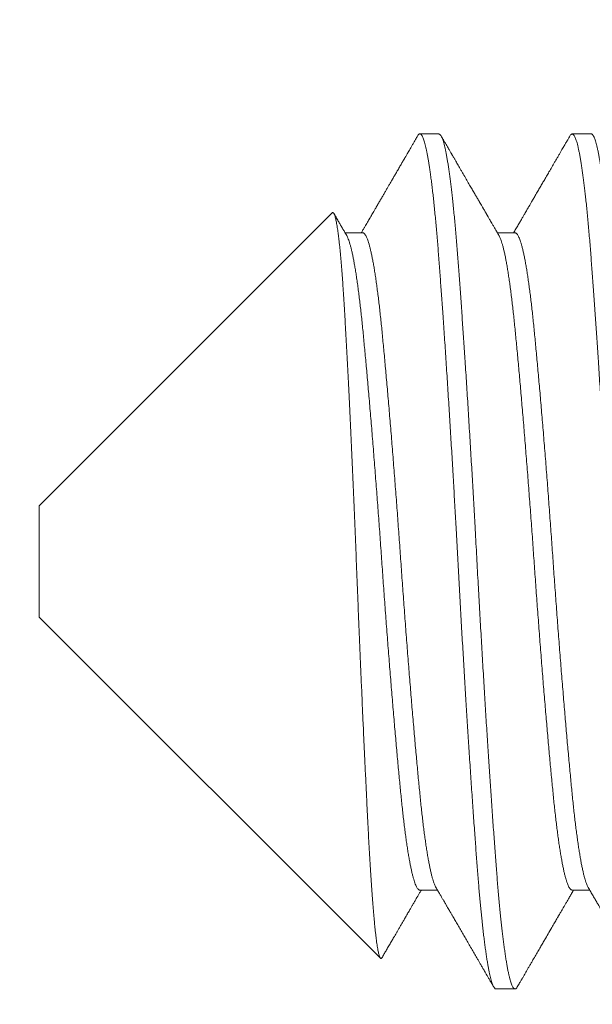
# Model space of a CAD drawing. Extents: x -52 to 59, y -8 to 50.
# Drawn here: x 44 to 44, y -2 to -1 of the extents above; entities that cross this region are included whole.
import ezdxf

# ---------------------------------------------------------------- set-up
doc = ezdxf.new("R2010")
doc.units = 0
doc.header["$MEASUREMENT"] = 0
doc.layers.get('0').update_dxf_attribs({"linetype": 'CONTINUOUS', "lineweight": 15})

msp = doc.modelspace()

# ---------------------------------------------------------------- linework, layer by layer
for p, q in [((44.22511, -1.25357), (44.21817, -1.25357)), ((44.28067, -1.25357), (44.27372, -1.25357)), ((44.18618, -1.28238), (44.07928, -1.38929)), ((44.19733, -1.28965), (44.19092, -1.28965)), ((44.25289, -1.28965), (44.24647, -1.28965)), ((44.07928, -1.42985), (44.07928, -1.38929)), ((44.07928, -1.42985), (44.2038, -1.55437)), ((44.21817, -1.52948), (44.22458, -1.52948)), ((44.27372, -1.52948), (44.28014, -1.52948)), ((44.24595, -1.56557), (44.25289, -1.56557))]:
    msp.add_line(p, q)
msp.add_arc((48.97923, -1.19429), 6.04825, 138.15713, 186.791734)
at = {"color": 8}
for points, knots in [([(44.21735, -1.2543), (44.21738, -1.25424), (44.2175, -1.25402), (44.21771, -1.25378), (44.21796, -1.25359), (44.21822, -1.25355), (44.21847, -1.25364), (44.21873, -1.25388), (44.21899, -1.25427), (44.21925, -1.25478), (44.2195, -1.25541), (44.21975, -1.25614), (44.22, -1.257), (44.22025, -1.25797), (44.2205, -1.25907), (44.22075, -1.26027), (44.221, -1.26155), (44.22124, -1.26292), (44.22148, -1.26439), (44.22172, -1.26596), (44.22197, -1.2677), (44.22223, -1.26962), (44.2225, -1.27173), (44.22277, -1.27396), (44.22303, -1.2763), (44.2233, -1.27875), (44.22356, -1.28131), (44.22382, -1.28398), (44.22407, -1.28669), (44.22432, -1.28945), (44.22455, -1.29224), (44.22479, -1.29511), (44.22502, -1.29805), (44.22525, -1.30107), (44.22548, -1.30412), (44.2257, -1.30719), (44.22593, -1.31029), (44.22616, -1.31347), (44.22639, -1.31672), (44.22663, -1.32018), (44.22688, -1.32384), (44.22714, -1.32773), (44.22741, -1.33169), (44.22768, -1.33573), (44.22794, -1.33985), (44.22821, -1.34402), (44.22848, -1.34826), (44.22875, -1.35248), (44.22901, -1.35668), (44.22927, -1.36085), (44.22952, -1.36505), (44.22977, -1.36928), (44.23003, -1.37353), (44.23027, -1.37772), (44.23051, -1.38184), (44.23074, -1.38589), (44.23097, -1.38994), (44.2312, -1.39399), (44.23144, -1.39819), (44.23168, -1.40254), (44.23192, -1.40703), (44.23216, -1.41151), (44.2324, -1.416), (44.23265, -1.4205), (44.2329, -1.42501), (44.23316, -1.42953), (44.23341, -1.43398), (44.23366, -1.43835), (44.23391, -1.44263), (44.23416, -1.44689), (44.23442, -1.45114), (44.23467, -1.45536), (44.23492, -1.45947), (44.23517, -1.46347), (44.23541, -1.46735), (44.23565, -1.47119), (44.23589, -1.47498), (44.23614, -1.47888), (44.2364, -1.48285), (44.23667, -1.48691), (44.23693, -1.49088), (44.2372, -1.49478), (44.23746, -1.49859), (44.23772, -1.50231), (44.23798, -1.50594), (44.23823, -1.50941), (44.23847, -1.51273), (44.2387, -1.51591), (44.23893, -1.51898), (44.23916, -1.52198), (44.23939, -1.5249), (44.23963, -1.52769), (44.23985, -1.53035), (44.24008, -1.53289), (44.24031, -1.53535), (44.24055, -1.53774), (44.24079, -1.54013), (44.24104, -1.54251), (44.24131, -1.54487), (44.24158, -1.54711), (44.24185, -1.54924), (44.24211, -1.55124), (44.24238, -1.55312), (44.24265, -1.55488), (44.24292, -1.55647), (44.24318, -1.55792), (44.24343, -1.55922), (44.24369, -1.56041), (44.24394, -1.56147), (44.24419, -1.56241), (44.24443, -1.56321), (44.24467, -1.56388), (44.2449, -1.56443), (44.24513, -1.56487), (44.24535, -1.56521), (44.24558, -1.56544), (44.24578, -1.56556), (44.2459, -1.56555), (44.24595, -1.56555)], [0, 0, 0, 0, 0.003547, 0.012906, 0.022216, 0.031476, 0.040755, 0.050085, 0.059462, 0.068881, 0.077473, 0.086095, 0.094741, 0.10341, 0.112098, 0.120802, 0.129019, 0.137244, 0.145474, 0.153706, 0.161937, 0.171119, 0.180291, 0.189451, 0.198593, 0.207715, 0.216812, 0.225879, 0.234915, 0.243468, 0.251985, 0.260463, 0.268899, 0.277308, 0.285753, 0.293753, 0.301788, 0.309854, 0.317949, 0.32607, 0.335162, 0.34428, 0.353419, 0.362575, 0.371746, 0.380926, 0.390112, 0.3993, 0.408028, 0.416751, 0.425464, 0.434165, 0.442849, 0.451514, 0.459663, 0.467788, 0.475888, 0.483959, 0.491999, 0.500932, 0.509819, 0.518668, 0.527549, 0.536477, 0.545446, 0.554455, 0.563499, 0.572123, 0.580772, 0.589443, 0.598133, 0.606838, 0.615554, 0.62378, 0.632011, 0.640243, 0.648473, 0.656699, 0.665872, 0.67503, 0.684172, 0.693293, 0.702388, 0.711455, 0.720488, 0.729486, 0.737999, 0.746473, 0.754905, 0.763315, 0.771764, 0.780255, 0.788295, 0.796366, 0.804465, 0.812591, 0.82074, 0.829858, 0.838998, 0.848156, 0.857327, 0.866507, 0.875693, 0.884881, 0.894065, 0.902787, 0.911499, 0.920199, 0.928881, 0.937544, 0.946183, 0.954305, 0.9624, 0.970466, 0.9785, 0.9865, 0.995386, 1, 1, 1, 1]), ([(44.22511, -1.25359), (44.22516, -1.25358), (44.22528, -1.25357), (44.22549, -1.25371), (44.22574, -1.25397), (44.22599, -1.25437), (44.22625, -1.25491), (44.22651, -1.25558), (44.22677, -1.25638), (44.22703, -1.25732), (44.22729, -1.25838), (44.22755, -1.25954), (44.2278, -1.26081), (44.22806, -1.2622), (44.22831, -1.2637), (44.22857, -1.26532), (44.22882, -1.26703), (44.22907, -1.26881), (44.22931, -1.27065), (44.22955, -1.27258), (44.22979, -1.27462), (44.23003, -1.27682), (44.23029, -1.27921), (44.23055, -1.28179), (44.23081, -1.28447), (44.23107, -1.28725), (44.23132, -1.29012), (44.23157, -1.29308), (44.23181, -1.29612), (44.23205, -1.29919), (44.23229, -1.3023), (44.23252, -1.30544), (44.23276, -1.30868), (44.233, -1.31201), (44.23324, -1.31542), (44.23348, -1.31886), (44.23372, -1.3223), (44.23395, -1.32575), (44.23419, -1.32926), (44.23443, -1.33283), (44.23468, -1.33661), (44.23494, -1.34059), (44.23521, -1.34478), (44.23548, -1.34903), (44.23575, -1.35333), (44.23602, -1.35768), (44.23628, -1.36208), (44.23655, -1.36651), (44.23681, -1.37089), (44.23707, -1.37523), (44.23732, -1.3795), (44.23757, -1.38379), (44.23781, -1.38809), (44.23806, -1.39239), (44.23831, -1.39693), (44.23858, -1.40172), (44.23885, -1.40676), (44.23912, -1.41178), (44.23938, -1.41663), (44.23964, -1.42131), (44.23989, -1.42583), (44.24015, -1.43035), (44.24041, -1.43487), (44.24067, -1.43938), (44.24093, -1.44388), (44.24119, -1.44837), (44.24146, -1.45275), (44.24172, -1.45703), (44.24197, -1.46121), (44.24223, -1.46535), (44.24248, -1.46944), (44.24274, -1.47349), (44.24299, -1.47741), (44.24324, -1.4812), (44.24348, -1.48485), (44.24372, -1.48845), (44.24395, -1.49199), (44.2442, -1.4956), (44.24445, -1.49926), (44.24471, -1.50297), (44.24497, -1.50658), (44.24522, -1.51009), (44.24547, -1.51351), (44.24571, -1.51682), (44.24596, -1.52003), (44.24619, -1.5231), (44.24643, -1.52604), (44.24667, -1.52885), (44.24691, -1.53159), (44.24715, -1.53424), (44.2474, -1.53681), (44.24764, -1.53923), (44.24788, -1.54152), (44.24812, -1.54368), (44.24836, -1.54575), (44.2486, -1.54772), (44.24885, -1.54968), (44.24911, -1.55159), (44.24938, -1.55345), (44.24965, -1.55518), (44.24992, -1.55678), (44.25019, -1.55825), (44.25045, -1.55959), (44.25072, -1.56079), (44.25098, -1.56184), (44.25123, -1.56275), (44.25148, -1.56351), (44.25173, -1.56416), (44.25197, -1.56468), (44.25221, -1.56509), (44.25246, -1.56539), (44.25272, -1.56556), (44.25299, -1.56558), (44.25326, -1.56544), (44.2535, -1.56519), (44.25365, -1.56493), (44.25371, -1.56483)], [0, 0, 0, 0, 0.005031, 0.013918, 0.022852, 0.031827, 0.04084, 0.049889, 0.058968, 0.068075, 0.077205, 0.0859, 0.094609, 0.103328, 0.112055, 0.120785, 0.129516, 0.137744, 0.145967, 0.154181, 0.162383, 0.170571, 0.179689, 0.18878, 0.197843, 0.206872, 0.215864, 0.224816, 0.233724, 0.242584, 0.251003, 0.259465, 0.267967, 0.276506, 0.285079, 0.293682, 0.30182, 0.309979, 0.318157, 0.326352, 0.33456, 0.343732, 0.352914, 0.3621, 0.371287, 0.380471, 0.389648, 0.398813, 0.407963, 0.41664, 0.425296, 0.433927, 0.442532, 0.451105, 0.459645, 0.469661, 0.479622, 0.489533, 0.499487, 0.508422, 0.517399, 0.526414, 0.535464, 0.544545, 0.553653, 0.562784, 0.571934, 0.580644, 0.589365, 0.598092, 0.606822, 0.615553, 0.624279, 0.632501, 0.640713, 0.648913, 0.657098, 0.665266, 0.674356, 0.683417, 0.692445, 0.701435, 0.710385, 0.719291, 0.728149, 0.737012, 0.745478, 0.753983, 0.762526, 0.771102, 0.779709, 0.788343, 0.796505, 0.804686, 0.812883, 0.821093, 0.829313, 0.838494, 0.847681, 0.856868, 0.866052, 0.875228, 0.884392, 0.893541, 0.90267, 0.911324, 0.919953, 0.928555, 0.937125, 0.945661, 0.95416, 0.964124, 0.974036, 0.983986, 0.993992, 1, 1, 1, 1]), ([(44.2729, -1.25431), (44.27295, -1.25422), (44.27309, -1.25397), (44.27332, -1.25372), (44.27359, -1.25356), (44.27385, -1.25356), (44.2741, -1.2537), (44.27435, -1.25397), (44.2746, -1.25437), (44.27486, -1.25491), (44.27512, -1.25558), (44.27538, -1.25638), (44.27564, -1.25732), (44.2759, -1.25838), (44.27616, -1.25954), (44.27641, -1.26081), (44.27667, -1.2622), (44.27692, -1.2637), (44.27718, -1.26532), (44.27743, -1.26703), (44.27768, -1.26881), (44.27792, -1.27065), (44.27816, -1.27258), (44.2784, -1.27462), (44.27865, -1.27682), (44.2789, -1.27921), (44.27916, -1.28179), (44.27942, -1.28447), (44.27968, -1.28725), (44.27993, -1.29012), (44.28018, -1.29308), (44.28043, -1.29612), (44.28066, -1.29919), (44.2809, -1.3023), (44.28113, -1.30544), (44.28137, -1.30868), (44.28161, -1.31201), (44.28185, -1.31542), (44.28209, -1.31886), (44.28233, -1.3223), (44.28256, -1.32575), (44.2828, -1.32926), (44.28304, -1.33283), (44.28329, -1.33661), (44.28355, -1.34059), (44.28382, -1.34478), (44.28409, -1.34903), (44.28436, -1.35333), (44.28463, -1.35768), (44.2849, -1.36208), (44.28516, -1.36651), (44.28543, -1.37089), (44.28568, -1.37523), (44.28593, -1.3795), (44.28618, -1.38379), (44.28643, -1.38809), (44.28667, -1.39239), (44.28692, -1.39693), (44.28719, -1.40172), (44.28746, -1.40676), (44.28773, -1.41178), (44.28799, -1.41663), (44.28825, -1.42131), (44.2885, -1.42583), (44.28876, -1.43035), (44.28902, -1.43487), (44.28928, -1.43938), (44.28954, -1.44388), (44.28981, -1.44837), (44.29007, -1.45275), (44.29033, -1.45703), (44.29058, -1.46121), (44.29084, -1.46535), (44.29109, -1.46944), (44.29135, -1.47349), (44.2916, -1.47741), (44.29185, -1.4812), (44.29209, -1.48485), (44.29233, -1.48845), (44.29257, -1.49199), (44.29281, -1.4956), (44.29306, -1.49926), (44.29332, -1.50297), (44.29358, -1.50658), (44.29383, -1.51009), (44.29408, -1.51351), (44.29433, -1.51682), (44.29457, -1.52003), (44.29481, -1.5231), (44.29504, -1.52604), (44.29528, -1.52885), (44.29552, -1.53159), (44.29576, -1.53424), (44.29601, -1.53681), (44.29625, -1.53923), (44.29649, -1.54152), (44.29673, -1.54368), (44.29697, -1.54575), (44.29721, -1.54772), (44.29746, -1.54968), (44.29772, -1.55159), (44.29799, -1.55345), (44.29826, -1.55518), (44.29853, -1.55678), (44.2988, -1.55825), (44.29906, -1.55959), (44.29933, -1.56079), (44.29959, -1.56184), (44.29985, -1.56275), (44.30009, -1.56351), (44.30034, -1.56416), (44.30058, -1.56468), (44.30082, -1.56509), (44.30107, -1.56538), (44.3013, -1.56555), (44.30144, -1.56555), (44.3015, -1.56555)], [0, 0, 0, 0, 0.0048147, 0.0148277, 0.0247842, 0.0346958, 0.0435836, 0.0525168, 0.061492, 0.0705056, 0.079554, 0.0886335, 0.0977403, 0.1068705, 0.115565, 0.1242737, 0.1329931, 0.1417197, 0.15045, 0.1591805, 0.1674092, 0.1756321, 0.1838461, 0.1920484, 0.2002362, 0.2093535, 0.2184453, 0.2275075, 0.2365366, 0.2455289, 0.2544806, 0.2633884, 0.2722489, 0.2806679, 0.2891298, 0.2976317, 0.3061706, 0.3147435, 0.3233472, 0.3314847, 0.3396439, 0.3478221, 0.3560166, 0.3642244, 0.373397, 0.3825785, 0.3917649, 0.4009521, 0.410136, 0.4193126, 0.4284777, 0.4376273, 0.4463043, 0.4549603, 0.463592, 0.4721962, 0.4807696, 0.4893091, 0.4993257, 0.5092861, 0.519198, 0.5291514, 0.5380865, 0.5470635, 0.5560788, 0.5651287, 0.5742095, 0.5833174, 0.5924485, 0.6015989, 0.6103088, 0.6190291, 0.6277562, 0.6364867, 0.6452171, 0.6539437, 0.6621653, 0.6703776, 0.6785777, 0.6867628, 0.6949299, 0.7040204, 0.7130813, 0.7221088, 0.7310993, 0.7400491, 0.7489549, 0.7578132, 0.7666759, 0.775142, 0.7836477, 0.7921901, 0.8007662, 0.8093728, 0.8180067, 0.8261693, 0.8343504, 0.8425473, 0.850757, 0.8589767, 0.8681585, 0.877345, 0.8865322, 0.8957159, 0.904892, 0.9140564, 0.9232053, 0.9323345, 0.9409882, 0.9496174, 0.9582186, 0.9667888, 0.9753248, 0.9838235, 0.9937878, 1, 1, 1, 1]), ([(44.28067, -1.25358), (44.28069, -1.25357), (44.2808, -1.25356), (44.281, -1.25367), (44.28128, -1.25394), (44.28156, -1.2544), (44.28184, -1.25499), (44.28211, -1.25571), (44.28237, -1.25654), (44.28263, -1.2575), (44.2829, -1.2586), (44.28316, -1.25983), (44.28343, -1.2612), (44.2837, -1.2627), (44.28397, -1.2643), (44.28423, -1.266), (44.28448, -1.26779), (44.28474, -1.26968), (44.28499, -1.27169), (44.28525, -1.2738), (44.2855, -1.27597), (44.28574, -1.2782), (44.28597, -1.28047), (44.28621, -1.28282), (44.28644, -1.28525), (44.28668, -1.28786), (44.28692, -1.29064), (44.28717, -1.29362), (44.28741, -1.29667), (44.28766, -1.29981), (44.2879, -1.30305), (44.28814, -1.30638), (44.28839, -1.30982), (44.28864, -1.3133), (44.28889, -1.31681), (44.28914, -1.32034), (44.28939, -1.32396), (44.28964, -1.32765), (44.28989, -1.33141), (44.29014, -1.33517), (44.29038, -1.33892), (44.29063, -1.34265), (44.29087, -1.34642), (44.29111, -1.35025), (44.29136, -1.35426), (44.29162, -1.35847), (44.29189, -1.36287), (44.29216, -1.36731), (44.29242, -1.37177), (44.29269, -1.37626), (44.29295, -1.38076), (44.29321, -1.38528), (44.29346, -1.38973), (44.29371, -1.3941), (44.29395, -1.39839), (44.29418, -1.40267), (44.29442, -1.40693), (44.29464, -1.41119), (44.29487, -1.41537), (44.2951, -1.41949), (44.29532, -1.42353), (44.29555, -1.42758), (44.29578, -1.43163), (44.29602, -1.43584), (44.29627, -1.44019), (44.29653, -1.44469), (44.2968, -1.44917), (44.29706, -1.45362), (44.29733, -1.45804), (44.2976, -1.46243), (44.29787, -1.46677), (44.29814, -1.47099), (44.2984, -1.47509), (44.29865, -1.47906), (44.29891, -1.48297), (44.29916, -1.48682), (44.29942, -1.4906), (44.29966, -1.49424), (44.2999, -1.49774), (44.30013, -1.50109), (44.30037, -1.50438), (44.30059, -1.50759), (44.30083, -1.51083), (44.30107, -1.51411), (44.30131, -1.5174), (44.30155, -1.5206), (44.3018, -1.5237), (44.30204, -1.52673), (44.30229, -1.52967), (44.30255, -1.53252), (44.3028, -1.53523), (44.30305, -1.5378), (44.3033, -1.54024), (44.30355, -1.54258), (44.3038, -1.54482), (44.30406, -1.54696), (44.30431, -1.54895), (44.30455, -1.5508), (44.3048, -1.55251), (44.30504, -1.55413), (44.30528, -1.55564), (44.30553, -1.5571), (44.30579, -1.5585), (44.30606, -1.55981), (44.30632, -1.56099), (44.30659, -1.56204), (44.30685, -1.56294), (44.30711, -1.56372), (44.30737, -1.56436), (44.30763, -1.56488), (44.30789, -1.56526), (44.30816, -1.5655), (44.30842, -1.56559), (44.30869, -1.56553), (44.30895, -1.5653), (44.30915, -1.56507), (44.30925, -1.56486), (44.30927, -1.56484)], [0, 0, 0, 0, 0.002371, 0.012313, 0.022312, 0.032364, 0.042464, 0.051518, 0.060603, 0.069714, 0.078848, 0.088001, 0.097168, 0.106347, 0.115531, 0.124262, 0.132992, 0.141717, 0.150434, 0.159139, 0.167829, 0.176005, 0.184162, 0.192297, 0.200408, 0.208491, 0.217476, 0.22642, 0.235319, 0.244173, 0.253042, 0.261958, 0.270917, 0.279916, 0.288502, 0.297117, 0.305758, 0.314423, 0.323107, 0.331807, 0.340022, 0.348246, 0.356475, 0.364707, 0.372938, 0.382121, 0.391296, 0.400459, 0.409605, 0.418731, 0.427834, 0.436908, 0.44595, 0.45451, 0.463036, 0.471523, 0.479969, 0.488377, 0.496813, 0.504805, 0.512832, 0.520891, 0.528979, 0.537095, 0.546181, 0.555293, 0.564428, 0.573581, 0.582749, 0.591928, 0.601113, 0.6103, 0.61903, 0.627754, 0.63647, 0.645174, 0.653862, 0.662531, 0.670685, 0.678816, 0.686922, 0.695, 0.703047, 0.71199, 0.720887, 0.729739, 0.73861, 0.747528, 0.75649, 0.76549, 0.774527, 0.783145, 0.791789, 0.800456, 0.809141, 0.817843, 0.826558, 0.834782, 0.843012, 0.851244, 0.859475, 0.867703, 0.876877, 0.886039, 0.895184, 0.90431, 0.913411, 0.922484, 0.931525, 0.94053, 0.950266, 0.95995, 0.96958, 0.979201, 0.988878, 0.998606, 1, 1, 1, 1]), ([(44.20436, -1.55414), (44.20433, -1.55419), (44.20425, -1.55433), (44.20412, -1.55445), (44.20396, -1.55448), (44.2038, -1.55439), (44.20365, -1.55418), (44.2035, -1.55386), (44.20335, -1.55342), (44.20319, -1.55287), (44.20303, -1.5522), (44.20287, -1.55141), (44.20272, -1.55052), (44.20255, -1.5495), (44.20239, -1.54834), (44.20222, -1.54703), (44.20205, -1.5456), (44.20188, -1.54409), (44.20172, -1.54252), (44.20156, -1.54089), (44.2014, -1.53916), (44.20124, -1.53732), (44.20108, -1.53539), (44.20092, -1.53335), (44.20076, -1.53119), (44.20059, -1.52892), (44.20043, -1.52655), (44.20027, -1.52408), (44.20011, -1.52152), (44.19995, -1.5189), (44.1998, -1.51622), (44.19964, -1.51349), (44.19949, -1.51069), (44.19934, -1.5078), (44.19919, -1.50482), (44.19904, -1.50178), (44.19888, -1.49869), (44.19873, -1.49548), (44.19857, -1.49214), (44.1984, -1.48867), (44.19823, -1.48512), (44.19807, -1.4816), (44.1979, -1.4781), (44.19774, -1.47465), (44.19759, -1.47115), (44.19742, -1.46759), (44.19726, -1.46398), (44.1971, -1.46031), (44.19694, -1.45657), (44.19677, -1.45277), (44.19661, -1.44893), (44.19644, -1.44505), (44.19628, -1.44114), (44.19611, -1.43726), (44.19595, -1.43343), (44.1958, -1.42964), (44.19564, -1.42583), (44.19549, -1.422), (44.19533, -1.41816), (44.19518, -1.41429), (44.19503, -1.41039), (44.19487, -1.40647), (44.19472, -1.40254), (44.19456, -1.39861), (44.1944, -1.39469), (44.19424, -1.39085), (44.19408, -1.38709), (44.19392, -1.38342), (44.19377, -1.37976), (44.19361, -1.37612), (44.19344, -1.3725), (44.19328, -1.36889), (44.19312, -1.36529), (44.19295, -1.36171), (44.19278, -1.35816), (44.19262, -1.35465), (44.19245, -1.35118), (44.19228, -1.34783), (44.19212, -1.3446), (44.19196, -1.34148), (44.19181, -1.33841), (44.19165, -1.33539), (44.19149, -1.33243), (44.19133, -1.32951), (44.19117, -1.32664), (44.19102, -1.32381), (44.19086, -1.32106), (44.1907, -1.31837), (44.19055, -1.31576), (44.19039, -1.31326), (44.19024, -1.31088), (44.19009, -1.30861), (44.18993, -1.30641), (44.18977, -1.3043), (44.18961, -1.30228), (44.18945, -1.30032), (44.18929, -1.29845), (44.18912, -1.29666), (44.18896, -1.29496), (44.18879, -1.29336), (44.18862, -1.29186), (44.18845, -1.2905), (44.18829, -1.28926), (44.18813, -1.28815), (44.18797, -1.28712), (44.18781, -1.2862), (44.18765, -1.28536), (44.18749, -1.28462), (44.18733, -1.28397), (44.18717, -1.28343), (44.18701, -1.28298), (44.18685, -1.28264), (44.18669, -1.2824), (44.18653, -1.28227), (44.18638, -1.28225), (44.18627, -1.28229), (44.1862, -1.28237), (44.18619, -1.28238)], [0, 0, 0, 0, 0.004852, 0.014488, 0.024156, 0.033824, 0.042989, 0.052155, 0.061351, 0.070546, 0.079799, 0.089059, 0.09816, 0.107269, 0.116936, 0.126603, 0.136304, 0.146006, 0.154903, 0.163801, 0.172698, 0.181656, 0.190616, 0.199575, 0.208728, 0.217883, 0.227036, 0.236257, 0.245479, 0.2547, 0.263592, 0.272483, 0.281402, 0.29032, 0.299292, 0.308271, 0.317104, 0.325945, 0.335309, 0.344674, 0.354072, 0.363471, 0.372175, 0.380881, 0.389586, 0.398352, 0.40712, 0.415886, 0.424847, 0.433809, 0.44277, 0.451798, 0.460828, 0.469856, 0.478478, 0.487102, 0.495724, 0.504407, 0.51309, 0.521773, 0.530647, 0.539523, 0.548397, 0.55734, 0.566284, 0.575227, 0.583739, 0.592253, 0.600766, 0.609339, 0.617915, 0.626489, 0.635257, 0.644027, 0.652795, 0.66163, 0.670467, 0.679303, 0.687651, 0.696001, 0.704349, 0.712755, 0.721162, 0.729568, 0.738158, 0.746748, 0.755338, 0.76399, 0.772645, 0.781297, 0.789617, 0.797937, 0.806257, 0.814637, 0.823019, 0.8314, 0.839975, 0.848551, 0.857126, 0.865768, 0.874412, 0.883054, 0.891128, 0.899204, 0.907277, 0.915407, 0.923539, 0.931669, 0.939976, 0.948284, 0.956591, 0.964959, 0.973329, 0.981697, 0.989771, 0.997846, 1, 1, 1, 1]), ([(44.19733, -1.28966), (44.19741, -1.28966), (44.19758, -1.28968), (44.19785, -1.28985), (44.19813, -1.29015), (44.19842, -1.29059), (44.19872, -1.29117), (44.19901, -1.29188), (44.19931, -1.29272), (44.19962, -1.2937), (44.19992, -1.29481), (44.20022, -1.29604), (44.20052, -1.29739), (44.20083, -1.29886), (44.20113, -1.30047), (44.20144, -1.30221), (44.20174, -1.30409), (44.20205, -1.30608), (44.20235, -1.30819), (44.20265, -1.3104), (44.20295, -1.31273), (44.20324, -1.31514), (44.20353, -1.31765), (44.20382, -1.32025), (44.2041, -1.32293), (44.20437, -1.32569), (44.20465, -1.32853), (44.20493, -1.33146), (44.20521, -1.33446), (44.20549, -1.33756), (44.20579, -1.34077), (44.20608, -1.34409), (44.20639, -1.34752), (44.20669, -1.35103), (44.207, -1.35461), (44.2073, -1.35826), (44.20761, -1.36197), (44.20792, -1.36574), (44.20823, -1.36955), (44.20853, -1.3734), (44.20884, -1.37729), (44.20914, -1.38121), (44.20944, -1.38512), (44.20974, -1.38903), (44.21003, -1.39292), (44.21031, -1.39681), (44.2106, -1.40073), (44.21088, -1.40466), (44.21116, -1.4086), (44.21143, -1.41254), (44.21171, -1.41649), (44.212, -1.42045), (44.21229, -1.42442), (44.21258, -1.42839), (44.21288, -1.43235), (44.21318, -1.4363), (44.21348, -1.44022), (44.21379, -1.44412), (44.21409, -1.44797), (44.21439, -1.45175), (44.2147, -1.45546), (44.215, -1.45913), (44.2153, -1.46276), (44.21561, -1.46635), (44.21591, -1.4699), (44.21621, -1.47336), (44.21651, -1.47675), (44.21681, -1.48005), (44.21711, -1.48325), (44.2174, -1.48636), (44.21768, -1.48937), (44.21796, -1.49227), (44.21824, -1.49507), (44.21851, -1.49778), (44.21879, -1.5004), (44.21908, -1.50291), (44.21936, -1.50533), (44.21965, -1.50765), (44.21995, -1.50988), (44.22025, -1.51203), (44.22055, -1.51408), (44.22086, -1.51601), (44.22117, -1.51783), (44.22147, -1.51952), (44.22178, -1.52108), (44.22209, -1.52252), (44.2224, -1.52382), (44.2227, -1.52499), (44.22301, -1.52602), (44.22331, -1.52692), (44.2236, -1.52768), (44.22385, -1.52821), (44.22399, -1.52844), (44.22403, -1.52852)], [0, 0, 0, 0, 0.009127, 0.020057, 0.031048, 0.042095, 0.053168, 0.064284, 0.075438, 0.086624, 0.097835, 0.108863, 0.119904, 0.130951, 0.141997, 0.153262, 0.164513, 0.175744, 0.186949, 0.198121, 0.209255, 0.220343, 0.231356, 0.242313, 0.253207, 0.264042, 0.274915, 0.285656, 0.296453, 0.307302, 0.318196, 0.329353, 0.340545, 0.351767, 0.363011, 0.374271, 0.38554, 0.396813, 0.408057, 0.419291, 0.430509, 0.441704, 0.452869, 0.4638, 0.474691, 0.485536, 0.49633, 0.507285, 0.518176, 0.529037, 0.539962, 0.550948, 0.56199, 0.573083, 0.584196, 0.595347, 0.60653, 0.617739, 0.628967, 0.640008, 0.651054, 0.6621, 0.673141, 0.684393, 0.695627, 0.706834, 0.718009, 0.729146, 0.740238, 0.75128, 0.762242, 0.773142, 0.783979, 0.794846, 0.805778, 0.816572, 0.827417, 0.838308, 0.849239, 0.860429, 0.871648, 0.88289, 0.894149, 0.905418, 0.916691, 0.92796, 0.939196, 0.950415, 0.961612, 0.97278, 0.983912, 0.994806, 1, 1, 1, 1]), ([(44.25289, -1.28967), (44.25294, -1.28966), (44.25307, -1.28965), (44.25331, -1.28978), (44.25359, -1.29003), (44.25388, -1.29043), (44.25417, -1.29096), (44.25447, -1.29162), (44.25477, -1.29242), (44.25507, -1.29336), (44.25538, -1.29442), (44.25568, -1.29563), (44.25599, -1.29696), (44.2563, -1.29843), (44.2566, -1.30001), (44.25691, -1.3017), (44.25721, -1.30351), (44.25751, -1.30543), (44.25781, -1.30747), (44.2581, -1.30963), (44.2584, -1.31192), (44.2587, -1.3143), (44.25899, -1.31679), (44.25928, -1.31936), (44.25956, -1.32202), (44.25983, -1.32476), (44.26011, -1.32758), (44.26039, -1.33051), (44.26068, -1.33354), (44.26097, -1.33666), (44.26126, -1.33987), (44.26155, -1.34314), (44.26185, -1.34647), (44.26215, -1.34989), (44.26245, -1.3534), (44.26275, -1.357), (44.26306, -1.36069), (44.26337, -1.36444), (44.26368, -1.36824), (44.26399, -1.37209), (44.26429, -1.37598), (44.2646, -1.37989), (44.2649, -1.38382), (44.2652, -1.38777), (44.26549, -1.39173), (44.26579, -1.3957), (44.26607, -1.39963), (44.26635, -1.40354), (44.26663, -1.40741), (44.2669, -1.41127), (44.26717, -1.41516), (44.26745, -1.41909), (44.26774, -1.42306), (44.26804, -1.42703), (44.26833, -1.431), (44.26863, -1.43496), (44.26893, -1.4389), (44.26924, -1.44282), (44.26954, -1.4467), (44.26985, -1.45054), (44.27016, -1.45434), (44.27047, -1.45809), (44.27077, -1.46175), (44.27108, -1.46534), (44.27137, -1.46883), (44.27167, -1.47225), (44.27197, -1.47562), (44.27227, -1.47893), (44.27256, -1.48217), (44.27285, -1.48531), (44.27314, -1.48835), (44.27342, -1.49129), (44.2737, -1.49414), (44.27398, -1.49688), (44.27426, -1.49954), (44.27454, -1.50212), (44.27483, -1.5046), (44.27513, -1.50699), (44.27542, -1.50927), (44.27572, -1.51143), (44.27602, -1.51347), (44.27632, -1.5154), (44.27662, -1.51723), (44.27692, -1.51895), (44.27723, -1.52056), (44.27754, -1.52204), (44.27785, -1.52339), (44.27815, -1.52461), (44.27846, -1.52569), (44.27876, -1.52664), (44.27906, -1.52744), (44.27934, -1.52808), (44.27951, -1.52839), (44.27959, -1.52852)], [0, 0, 0, 0, 0.005395, 0.016303, 0.027273, 0.038302, 0.049382, 0.060509, 0.071675, 0.082875, 0.094078, 0.105302, 0.11654, 0.127787, 0.139034, 0.150076, 0.161107, 0.172121, 0.183111, 0.194295, 0.205442, 0.216546, 0.227602, 0.238602, 0.249542, 0.260416, 0.271266, 0.282182, 0.293158, 0.304189, 0.315269, 0.326192, 0.337151, 0.34814, 0.359153, 0.370408, 0.381675, 0.392947, 0.404218, 0.415481, 0.42673, 0.437957, 0.449133, 0.460275, 0.471377, 0.482434, 0.493439, 0.504192, 0.514884, 0.525523, 0.536208, 0.547173, 0.558197, 0.569273, 0.580396, 0.591559, 0.602757, 0.613982, 0.625204, 0.636442, 0.647688, 0.658936, 0.670179, 0.68121, 0.692225, 0.703217, 0.71418, 0.725331, 0.736439, 0.747499, 0.758504, 0.76945, 0.780329, 0.791198, 0.802109, 0.81308, 0.824107, 0.835182, 0.846301, 0.857258, 0.868245, 0.879256, 0.890285, 0.901552, 0.912824, 0.924095, 0.935359, 0.946609, 0.957839, 0.969041, 0.980186, 0.991292, 1, 1, 1, 1]), ([(44.19147, -1.2906), (44.19147, -1.2906), (44.19157, -1.29076), (44.19177, -1.29118), (44.19207, -1.29187), (44.19237, -1.29272), (44.19267, -1.2937), (44.19298, -1.29481), (44.19328, -1.29604), (44.19358, -1.29739), (44.19388, -1.29886), (44.19419, -1.30047), (44.19449, -1.30221), (44.1948, -1.30409), (44.1951, -1.30608), (44.19541, -1.30819), (44.19571, -1.3104), (44.196, -1.31273), (44.1963, -1.31514), (44.19659, -1.31765), (44.19687, -1.32025), (44.19715, -1.32293), (44.19743, -1.32569), (44.1977, -1.32853), (44.19798, -1.33146), (44.19826, -1.33446), (44.19855, -1.33756), (44.19884, -1.34077), (44.19914, -1.34409), (44.19944, -1.34752), (44.19975, -1.35103), (44.20005, -1.35461), (44.20036, -1.35826), (44.20067, -1.36197), (44.20098, -1.36574), (44.20128, -1.36955), (44.20159, -1.3734), (44.20189, -1.37729), (44.2022, -1.38121), (44.2025, -1.38512), (44.20279, -1.38903), (44.20308, -1.39292), (44.20337, -1.39681), (44.20365, -1.40073), (44.20393, -1.40466), (44.20421, -1.4086), (44.20449, -1.41254), (44.20477, -1.41649), (44.20505, -1.42045), (44.20534, -1.42442), (44.20564, -1.42839), (44.20593, -1.43235), (44.20623, -1.4363), (44.20654, -1.44022), (44.20684, -1.44412), (44.20715, -1.44797), (44.20745, -1.45175), (44.20775, -1.45546), (44.20805, -1.45913), (44.20836, -1.46276), (44.20866, -1.46635), (44.20897, -1.4699), (44.20927, -1.47336), (44.20957, -1.47675), (44.20987, -1.48005), (44.21016, -1.48325), (44.21045, -1.48636), (44.21074, -1.48937), (44.21102, -1.49227), (44.21129, -1.49507), (44.21157, -1.49778), (44.21185, -1.5004), (44.21213, -1.50291), (44.21242, -1.50533), (44.21271, -1.50765), (44.213, -1.50988), (44.2133, -1.51203), (44.21361, -1.51408), (44.21391, -1.51601), (44.21422, -1.51783), (44.21453, -1.51952), (44.21484, -1.52108), (44.21515, -1.52252), (44.21545, -1.52382), (44.21576, -1.52499), (44.21606, -1.52602), (44.21636, -1.52692), (44.21666, -1.52768), (44.21695, -1.52831), (44.21724, -1.52879), (44.21752, -1.52916), (44.2178, -1.52938), (44.21801, -1.52949), (44.21814, -1.52947), (44.21817, -1.52947)], [0, 0, 0, 0, 0.000416, 0.011488, 0.022605, 0.033759, 0.044944, 0.056155, 0.067184, 0.078225, 0.089272, 0.100318, 0.111582, 0.122834, 0.134065, 0.14527, 0.156442, 0.167576, 0.178664, 0.189677, 0.200634, 0.211528, 0.222363, 0.233236, 0.243977, 0.254775, 0.265623, 0.276517, 0.287674, 0.298867, 0.310088, 0.321332, 0.332592, 0.343862, 0.355134, 0.366379, 0.377613, 0.388831, 0.400025, 0.411191, 0.422122, 0.433013, 0.443858, 0.454652, 0.465607, 0.476498, 0.487359, 0.498283, 0.50927, 0.520312, 0.531405, 0.542518, 0.553669, 0.564852, 0.576061, 0.587289, 0.59833, 0.609376, 0.620423, 0.631463, 0.642716, 0.653949, 0.665156, 0.676332, 0.687468, 0.698561, 0.709603, 0.720564, 0.731464, 0.742302, 0.753169, 0.764101, 0.774894, 0.785739, 0.79663, 0.807562, 0.818751, 0.829971, 0.841213, 0.852472, 0.863741, 0.875014, 0.886283, 0.897519, 0.908738, 0.919935, 0.931103, 0.942235, 0.953129, 0.963978, 0.974775, 0.985516, 0.996412, 1, 1, 1, 1]), ([(44.24702, -1.29061), (44.24709, -1.29073), (44.24726, -1.29101), (44.24752, -1.29162), (44.24782, -1.29242), (44.24813, -1.29336), (44.24843, -1.29442), (44.24874, -1.29563), (44.24904, -1.29696), (44.24935, -1.29843), (44.24966, -1.30001), (44.24996, -1.3017), (44.25026, -1.30351), (44.25056, -1.30543), (44.25086, -1.30747), (44.25116, -1.30963), (44.25146, -1.31192), (44.25175, -1.3143), (44.25204, -1.31679), (44.25233, -1.31936), (44.25261, -1.32202), (44.25289, -1.32476), (44.25317, -1.32758), (44.25345, -1.33051), (44.25373, -1.33354), (44.25402, -1.33666), (44.25432, -1.33987), (44.25461, -1.34314), (44.25491, -1.34647), (44.2552, -1.34989), (44.2555, -1.3534), (44.25581, -1.357), (44.25612, -1.36069), (44.25643, -1.36444), (44.25673, -1.36824), (44.25704, -1.37209), (44.25735, -1.37598), (44.25765, -1.37989), (44.25795, -1.38382), (44.25825, -1.38777), (44.25855, -1.39173), (44.25884, -1.3957), (44.25913, -1.39963), (44.25941, -1.40354), (44.25968, -1.40741), (44.25995, -1.41127), (44.26023, -1.41516), (44.26051, -1.41909), (44.2608, -1.42306), (44.26109, -1.42703), (44.26139, -1.431), (44.26169, -1.43496), (44.26199, -1.4389), (44.26229, -1.44282), (44.2626, -1.4467), (44.26291, -1.45054), (44.26321, -1.45434), (44.26352, -1.45809), (44.26383, -1.46175), (44.26413, -1.46534), (44.26443, -1.46883), (44.26473, -1.47225), (44.26503, -1.47562), (44.26532, -1.47893), (44.26562, -1.48217), (44.26591, -1.48531), (44.2662, -1.48835), (44.26648, -1.49129), (44.26676, -1.49414), (44.26703, -1.49688), (44.26731, -1.49954), (44.2676, -1.50212), (44.26789, -1.5046), (44.26818, -1.50699), (44.26848, -1.50927), (44.26877, -1.51143), (44.26907, -1.51347), (44.26937, -1.5154), (44.26967, -1.51723), (44.26998, -1.51895), (44.27029, -1.52056), (44.2706, -1.52204), (44.2709, -1.52339), (44.27121, -1.52461), (44.27152, -1.52569), (44.27182, -1.52664), (44.27212, -1.52745), (44.27241, -1.52812), (44.27271, -1.52866), (44.273, -1.52907), (44.27328, -1.52933), (44.27352, -1.52947), (44.27367, -1.52947), (44.27372, -1.52947)], [0, 0, 0, 0, 0.007704, 0.01883, 0.029997, 0.041197, 0.0524, 0.063624, 0.074862, 0.086109, 0.097356, 0.108398, 0.119429, 0.130443, 0.141433, 0.152617, 0.163764, 0.174869, 0.185924, 0.196924, 0.207864, 0.218738, 0.229589, 0.240505, 0.251481, 0.262512, 0.273591, 0.284515, 0.295474, 0.306463, 0.317475, 0.328731, 0.339998, 0.35127, 0.362541, 0.373804, 0.385052, 0.39628, 0.407456, 0.418598, 0.4297, 0.440757, 0.451762, 0.462514, 0.473207, 0.483846, 0.494531, 0.505496, 0.51652, 0.527596, 0.538719, 0.549882, 0.56108, 0.572305, 0.583528, 0.594765, 0.606011, 0.617259, 0.628502, 0.639534, 0.650549, 0.661541, 0.672504, 0.683654, 0.694763, 0.705822, 0.716828, 0.727773, 0.738653, 0.749522, 0.760432, 0.771404, 0.78243, 0.793506, 0.804625, 0.815582, 0.826569, 0.83758, 0.848609, 0.859876, 0.871148, 0.882419, 0.893683, 0.904933, 0.916163, 0.927365, 0.93851, 0.949616, 0.960677, 0.971687, 0.982639, 0.993336, 1, 1, 1, 1])]:
    msp.add_open_spline(points, degree=3, knots=knots, dxfattribs=at)
for points, knots in [([(44.21735, -1.25428), (44.21711, -1.2547), (44.21665, -1.25549), (44.21599, -1.25663), (44.21539, -1.25766), (44.21485, -1.2586), (44.21436, -1.25943), (44.21394, -1.26016), (44.21357, -1.26079), (44.21327, -1.26132), (44.21302, -1.26175), (44.21282, -1.26208), (44.21268, -1.26233), (44.21256, -1.26254), (44.21244, -1.26274), (44.2123, -1.26299), (44.21213, -1.26327), (44.21194, -1.2636), (44.21173, -1.26396), (44.21132, -1.26467), (44.21072, -1.26571), (44.20997, -1.26701), (44.20924, -1.26825), (44.20855, -1.26944), (44.20787, -1.27062), (44.20723, -1.27172), (44.20662, -1.27277), (44.20603, -1.27378), (44.20542, -1.27484), (44.20477, -1.27596), (44.20408, -1.27714), (44.20337, -1.27837), (44.20263, -1.27963), (44.20196, -1.28079), (44.20138, -1.28179), (44.20091, -1.2826), (44.2005, -1.2833), (44.20015, -1.2839), (44.1999, -1.28433), (44.19973, -1.28462), (44.19961, -1.28483), (44.19945, -1.2851), (44.19923, -1.28548), (44.19893, -1.286), (44.19855, -1.28666), (44.19809, -1.28745), (44.19755, -1.28838), (44.19711, -1.28913), (44.19686, -1.28957), (44.19681, -1.28965)], [0, 0, 0, 0, 0.035028, 0.067183, 0.096466, 0.122878, 0.146418, 0.167087, 0.184886, 0.199814, 0.211873, 0.221061, 0.228195, 0.232948, 0.238724, 0.245633, 0.253677, 0.262855, 0.273167, 0.284614, 0.322992, 0.361102, 0.394878, 0.428418, 0.461722, 0.49517, 0.522069, 0.550554, 0.580625, 0.612282, 0.645523, 0.68035, 0.716761, 0.752985, 0.778773, 0.80159, 0.821438, 0.838317, 0.852227, 0.858068, 0.863173, 0.87008, 0.880858, 0.895507, 0.914025, 0.936413, 0.962669, 0.992793, 1, 1, 1, 1]), ([(44.24702, -1.2906), (44.24677, -1.29017), (44.24629, -1.28934), (44.24561, -1.28817), (44.245, -1.28711), (44.24446, -1.28618), (44.244, -1.28541), (44.24364, -1.28478), (44.24335, -1.28428), (44.24312, -1.28389), (44.24295, -1.28359), (44.24282, -1.28336), (44.24271, -1.28318), (44.24262, -1.28303), (44.24255, -1.28291), (44.24247, -1.28276), (44.24236, -1.28258), (44.2422, -1.2823), (44.24197, -1.28191), (44.24169, -1.28143), (44.24096, -1.28018), (44.24011, -1.2787), (44.23911, -1.27698), (44.23838, -1.27573), (44.23761, -1.27441), (44.23676, -1.27294), (44.23582, -1.27132), (44.23479, -1.26955), (44.2339, -1.26801), (44.23317, -1.26676), (44.23265, -1.26586), (44.23216, -1.26501), (44.23171, -1.26425), (44.23134, -1.2636), (44.23102, -1.26306), (44.23077, -1.26262), (44.23054, -1.26223), (44.23035, -1.2619), (44.23019, -1.26162), (44.23005, -1.26139), (44.22994, -1.26119), (44.22981, -1.26097), (44.22966, -1.26071), (44.22947, -1.26038), (44.22924, -1.25998), (44.22897, -1.25951), (44.22863, -1.25893), (44.22822, -1.25822), (44.22773, -1.25738), (44.22718, -1.25644), (44.22658, -1.2554), (44.22615, -1.25467), (44.22593, -1.25428)], [0, 0, 0, 0, 0.035678, 0.068026, 0.097041, 0.122724, 0.145073, 0.161151, 0.174912, 0.186357, 0.193421, 0.199181, 0.205262, 0.208577, 0.211457, 0.215432, 0.2205, 0.226663, 0.238558, 0.25259, 0.266747, 0.341735, 0.374747, 0.408528, 0.444995, 0.484189, 0.529845, 0.57872, 0.630813, 0.656488, 0.682027, 0.705388, 0.726484, 0.745314, 0.758932, 0.771057, 0.781688, 0.790827, 0.798472, 0.804623, 0.810061, 0.815261, 0.822392, 0.831456, 0.842452, 0.85538, 0.870241, 0.890626, 0.913793, 0.939745, 0.96848, 1, 1, 1, 1]), ([(44.2729, -1.25428), (44.27278, -1.2545), (44.27255, -1.25489), (44.27224, -1.25542), (44.27199, -1.25585), (44.27181, -1.25618), (44.27167, -1.25642), (44.27155, -1.25662), (44.27142, -1.25683), (44.27124, -1.25715), (44.27098, -1.25759), (44.27064, -1.25819), (44.27023, -1.2589), (44.26975, -1.25972), (44.2692, -1.26067), (44.2686, -1.26171), (44.26797, -1.26279), (44.26719, -1.26413), (44.2663, -1.26566), (44.2653, -1.26738), (44.26437, -1.26898), (44.26351, -1.27048), (44.26267, -1.27191), (44.26184, -1.27335), (44.26096, -1.27486), (44.26024, -1.27609), (44.25969, -1.27704), (44.25932, -1.27768), (44.25896, -1.2783), (44.25865, -1.27884), (44.25839, -1.27929), (44.2582, -1.27961), (44.25807, -1.27984), (44.25796, -1.28002), (44.25785, -1.28022), (44.25769, -1.28048), (44.25748, -1.28086), (44.25719, -1.28135), (44.25682, -1.28199), (44.25636, -1.28277), (44.25582, -1.28371), (44.25517, -1.28482), (44.25444, -1.28607), (44.25364, -1.28746), (44.25293, -1.28867), (44.2525, -1.28941), (44.25236, -1.28965)], [0, 0, 0, 0, 0.018093, 0.033201, 0.045323, 0.054459, 0.06061, 0.065867, 0.071787, 0.07854, 0.092674, 0.109468, 0.12892, 0.152713, 0.179557, 0.209453, 0.240742, 0.271059, 0.322733, 0.371249, 0.41661, 0.458814, 0.497864, 0.538477, 0.580982, 0.62538, 0.643339, 0.66159, 0.679701, 0.695245, 0.707844, 0.717499, 0.72289, 0.727076, 0.732705, 0.740155, 0.749424, 0.764314, 0.782264, 0.803238, 0.830742, 0.862148, 0.897457, 0.936667, 0.979775, 1, 1, 1, 1]), ([(44.19147, -1.2906), (44.19133, -1.29035), (44.19106, -1.2899), (44.19069, -1.28926), (44.19038, -1.28872), (44.19012, -1.28828), (44.18992, -1.28793), (44.18977, -1.28768), (44.18967, -1.2875), (44.18958, -1.28736), (44.18945, -1.28713), (44.18925, -1.28678), (44.18895, -1.28626), (44.1886, -1.28567), (44.18822, -1.28501), (44.1878, -1.28428), (44.18734, -1.2835), (44.18702, -1.28294), (44.18684, -1.28265), (44.18683, -1.28263)], [0, 0, 0, 0, 0.091879, 0.171723, 0.239527, 0.295293, 0.339016, 0.370236, 0.389853, 0.405428, 0.423294, 0.475052, 0.539795, 0.617528, 0.697909, 0.788648, 0.889667, 0.992001, 1, 1, 1, 1]), ([(44.20437, -1.55414), (44.20438, -1.55411), (44.20445, -1.554), (44.20456, -1.5538), (44.20473, -1.55351), (44.20496, -1.55311), (44.20527, -1.55258), (44.20564, -1.55194), (44.20603, -1.55127), (44.20657, -1.55034), (44.20726, -1.54915), (44.20808, -1.54774), (44.20877, -1.54655), (44.20936, -1.54554), (44.20987, -1.54465), (44.21042, -1.54371), (44.21101, -1.5427), (44.21163, -1.54164), (44.21228, -1.54051), (44.21295, -1.53936), (44.21354, -1.53834), (44.21402, -1.53752), (44.21439, -1.53689), (44.21472, -1.53632), (44.21501, -1.53582), (44.21527, -1.53537), (44.21552, -1.53494), (44.21578, -1.53449), (44.21609, -1.53396), (44.21646, -1.53332), (44.2169, -1.53257), (44.21739, -1.53172), (44.21796, -1.53075), (44.2184, -1.53), (44.21865, -1.52956), (44.2187, -1.52948)], [0, 0, 0, 0, 0.003239, 0.013288, 0.024922, 0.038142, 0.062119, 0.089331, 0.116404, 0.142878, 0.203502, 0.260733, 0.314572, 0.347945, 0.38378, 0.422081, 0.462849, 0.506082, 0.551779, 0.599941, 0.646825, 0.674895, 0.700412, 0.723378, 0.743792, 0.761654, 0.778531, 0.795551, 0.81699, 0.842849, 0.873128, 0.907823, 0.946936, 0.990464, 1, 1, 1, 1]), ([(44.22403, -1.52853), (44.22428, -1.52896), (44.22476, -1.52978), (44.22544, -1.53094), (44.22605, -1.532), (44.2266, -1.53295), (44.22706, -1.53374), (44.22745, -1.5344), (44.22776, -1.53493), (44.22802, -1.53539), (44.22824, -1.53577), (44.22842, -1.53607), (44.22855, -1.5363), (44.22866, -1.53649), (44.22877, -1.53667), (44.22889, -1.53688), (44.22904, -1.53714), (44.22922, -1.53746), (44.22944, -1.53783), (44.22968, -1.53825), (44.23016, -1.53906), (44.23084, -1.54024), (44.23177, -1.54184), (44.23272, -1.54347), (44.23371, -1.54517), (44.23468, -1.54685), (44.23568, -1.54857), (44.23671, -1.55035), (44.23763, -1.55194), (44.23843, -1.55331), (44.23907, -1.55441), (44.23966, -1.55542), (44.24014, -1.55626), (44.24053, -1.55693), (44.24084, -1.55746), (44.24107, -1.55786), (44.24125, -1.55817), (44.24141, -1.55844), (44.24159, -1.55875), (44.24185, -1.5592), (44.24219, -1.55979), (44.24263, -1.56054), (44.24314, -1.56143), (44.24373, -1.56245), (44.2444, -1.5636), (44.24488, -1.56442), (44.24513, -1.56485)], [0, 0, 0, 0, 0.03524, 0.067416, 0.096527, 0.122572, 0.14555, 0.162355, 0.177029, 0.189573, 0.199985, 0.208267, 0.214416, 0.219494, 0.223712, 0.229416, 0.236605, 0.245279, 0.255439, 0.267086, 0.280213, 0.322831, 0.36427, 0.412061, 0.458178, 0.504588, 0.551099, 0.599961, 0.651175, 0.682456, 0.713612, 0.741668, 0.766405, 0.782711, 0.797165, 0.809768, 0.816328, 0.822728, 0.831415, 0.84273, 0.859627, 0.880249, 0.904597, 0.932671, 0.964472, 1, 1, 1, 1]), ([(44.25371, -1.56485), (44.25386, -1.56458), (44.25415, -1.56409), (44.25454, -1.56341), (44.25487, -1.56285), (44.25512, -1.56241), (44.2553, -1.5621), (44.25542, -1.56191), (44.25549, -1.56179), (44.25554, -1.56168), (44.25561, -1.56158), (44.25573, -1.56136), (44.25594, -1.561), (44.25625, -1.56047), (44.25662, -1.55982), (44.25708, -1.55904), (44.25761, -1.55813), (44.25819, -1.55712), (44.25881, -1.55606), (44.25957, -1.55475), (44.26044, -1.55325), (44.26142, -1.55157), (44.26233, -1.54999), (44.26318, -1.54853), (44.26415, -1.54686), (44.26529, -1.5449), (44.26631, -1.54314), (44.26706, -1.54185), (44.2675, -1.5411), (44.26791, -1.54039), (44.26827, -1.53977), (44.26855, -1.53929), (44.26875, -1.53893), (44.26892, -1.53865), (44.26909, -1.53835), (44.2693, -1.53799), (44.26956, -1.53755), (44.26987, -1.53702), (44.27024, -1.53637), (44.27069, -1.53561), (44.2712, -1.53472), (44.27179, -1.53372), (44.27244, -1.53259), (44.27317, -1.53135), (44.27378, -1.5303), (44.27415, -1.52966), (44.27425, -1.52948)], [0, 0, 0, 0, 0.022536, 0.041703, 0.057502, 0.069932, 0.078994, 0.083752, 0.086593, 0.089287, 0.092315, 0.095677, 0.107657, 0.122595, 0.140488, 0.162941, 0.188787, 0.218026, 0.248648, 0.278317, 0.328917, 0.376467, 0.420967, 0.462418, 0.500864, 0.56259, 0.628414, 0.649947, 0.671885, 0.692657, 0.710129, 0.724291, 0.733351, 0.740401, 0.748462, 0.758636, 0.770923, 0.78576, 0.803982, 0.825606, 0.850634, 0.879063, 0.910894, 0.946124, 0.984753, 1, 1, 1, 1]), ([(44.27959, -1.52853), (44.27989, -1.52906), (44.28049, -1.53008), (44.28134, -1.53155), (44.28214, -1.53292), (44.28287, -1.53418), (44.28355, -1.53534), (44.28416, -1.53639), (44.28471, -1.53734), (44.2852, -1.53818), (44.28562, -1.53891), (44.28599, -1.53954), (44.2863, -1.54007), (44.28654, -1.54049), (44.28673, -1.54082), (44.28687, -1.54106), (44.28698, -1.54125), (44.28707, -1.5414), (44.28716, -1.54156), (44.28731, -1.54181), (44.28752, -1.54218), (44.28781, -1.54268), (44.28816, -1.54328), (44.2886, -1.54403), (44.28911, -1.54492), (44.2897, -1.54593), (44.29034, -1.54703), (44.29103, -1.54821), (44.29176, -1.54947), (44.29253, -1.5508), (44.29335, -1.55221), (44.2943, -1.55384), (44.29538, -1.55571), (44.2966, -1.55782), (44.2979, -1.56005), (44.29927, -1.56241), (44.3002, -1.56402), (44.30068, -1.56485)], [0, 0, 0, 0, 0.043473, 0.084047, 0.121722, 0.156497, 0.18837, 0.217342, 0.243411, 0.266575, 0.286836, 0.304192, 0.318643, 0.330188, 0.338945, 0.345737, 0.350721, 0.354181, 0.358438, 0.364004, 0.374806, 0.388554, 0.405247, 0.424886, 0.450353, 0.47849, 0.508779, 0.541221, 0.575816, 0.612565, 0.651468, 0.692527, 0.747202, 0.805285, 0.866778, 0.931683, 1, 1, 1, 1])]:
    msp.add_open_spline(points, degree=3, knots=knots)

doc.saveas('drawing.dxf')
